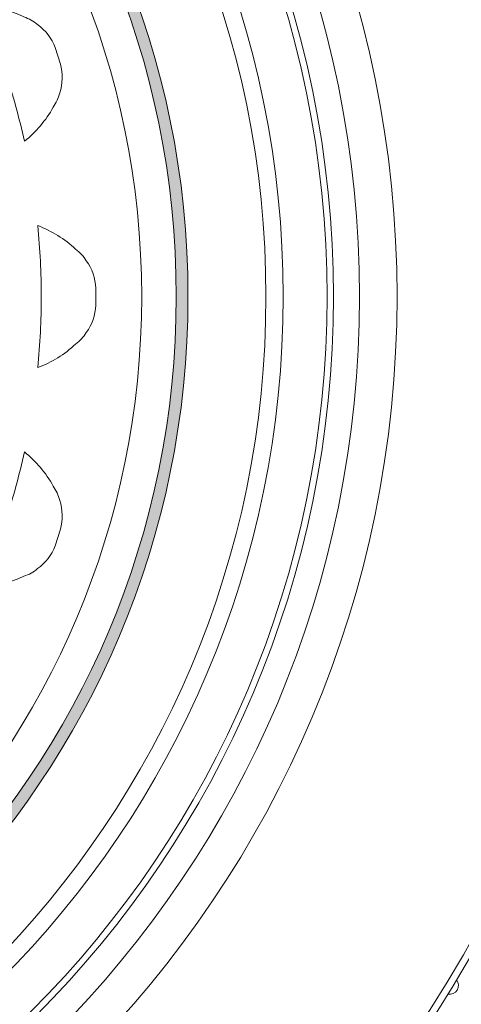
# Model space of a CAD drawing. Units: millimetres. Extents: x 0 to 21000, y 0 to 14850.
# Drawn here: x 4669 to 4797, y 8536 to 8821 of the extents above; entities that cross this region are included whole.
import ezdxf

# ---------------------------------------------------------------- set-up
doc = ezdxf.new("R2010")
doc.units = ezdxf.units.MM
doc.header["$LTSCALE"] = 333.33333
doc.layers.add('FRW-Rifi ST', color=124, linetype='Continuous', lineweight=15)

# ---------------------------------------------------------------- blocks, each defined once
blk = doc.blocks.new('*U40')
at = {"color": 0, "lineweight": 9}
blk.add_lwpolyline([(0, -0.007416300085139937, 0.02453504164010787), (-0.02055753953771955, -0.008425667869659037, -0.100237160946451), (-0.0137365101770115, 0.002563261949177331, -0.08785902142193147), (-0.01039695328336165, 0.005657227912678309, -0.1460877978204733), (-0.002499999944234332, 0.008425667869687459), (0, 0.00842566786971588), (0.002499999944234332, 0.008425667869687459, -0.1460877978204733), (0.01039695328336165, 0.005657227912678309, -0.08785902142193147), (0.0137365101770115, 0.002563261949177331, -0.100237160946451), (0.02055753953771955, -0.008425667869659037, 0.02453504164010787)], format="xyb", close=True, dxfattribs=at)
blk = doc.blocks.new('*U41')
at = {"color": 0, "linetype": 'ByBlock', "lineweight": -2}
for p, rotation in [((382.8187597698738, 159.335779239434), 287.9999999999999), ((382.8293935296967, 159.2686403222458), 269.9999999999999), ((382.818759769874, 159.2015014050576), 252.0000000000001)]:
    blk.add_blockref('*U40', p, dxfattribs=dict(at, rotation=rotation))
blk = doc.blocks.new('Filter-Set_DA_600_(DS)')
at = {"color": 0, "lineweight": 13}
for radius in [0.2799999999999727, 0.2749999999999915]:
    blk.add_circle((0, 0), radius, dxfattribs=at)
at = {"color": 0, "lineweight": 9}
blk.add_circle((0, 0), 0.2389696229067519, dxfattribs=at)
at = {"color": 0}
blk.add_blockref('*U41', (-382.6121274297396, -159.2686643796341), dxfattribs=at)
blk = doc.blocks.new('QuadroControl-ST+Fiter-Set_DA600_(DS)')
h = blk.add_hatch(color=7)
edge = h.paths.add_edge_path(flags=17)
edge.add_arc((0.3999999999999773, 0.3999999999870454), 0.2490000076291383, 0, 360)
edge = h.paths.add_edge_path()
edge.add_arc((0.3999999999999773, 0.3999999999870454), 0.2524000076291943, 0, 360)
at = {"color": 7, "linetype": 'Continuous'}
blk.add_circle((0.3999999999994088, 0.3999999999870454), 0.3850000000000001, dxfattribs=at)
at = {"color": 7, "linetype": 'Continuous', "lineweight": 0}
for radius in [0.3829659090909092, 0.2945445539050043]:
    blk.add_circle((0.3999999999994088, 0.3999999999870454), radius, dxfattribs=at)
at = {"color": 7, "linetype": 'Continuous', "lineweight": 13}
for radius in [0.313, 0.302142946992853]:
    blk.add_circle((0.3999999999994088, 0.3999999999870454), radius, dxfattribs=at)
at = {"color": 7, "lineweight": 13, "ltscale": 0.5}
for radius in [0.2927000076290827, 0.2524000076291943, 0.2490000076291383]:
    blk.add_circle((0.3999999999999773, 0.3999999999870454), radius, dxfattribs=at)
at = {"color": 0, "linetype": 'Continuous', "lineweight": 0}
blk.add_arc((0.7282499940399703, 0.2005000023839614), 0.002545955351399272, 258.7491529180979, 38.67101747870227, dxfattribs=at)
at = {"color": 7}
blk.add_blockref('Filter-Set_DA_600_(DS)', (0.3999999999999773, 0.3999999999870454), dxfattribs=at)

msp = doc.modelspace()

# ---------------------------------------------------------------- block references
at = {"layer": 'FRW-Rifi ST', "xscale": 1000, "yscale": 1000, "zscale": 1000}
msp.add_blockref('QuadroControl-ST+Fiter-Set_DA600_(DS)', (4065.620622383391, 8341.12100881633), dxfattribs=at)

doc.saveas('drawing.dxf')
